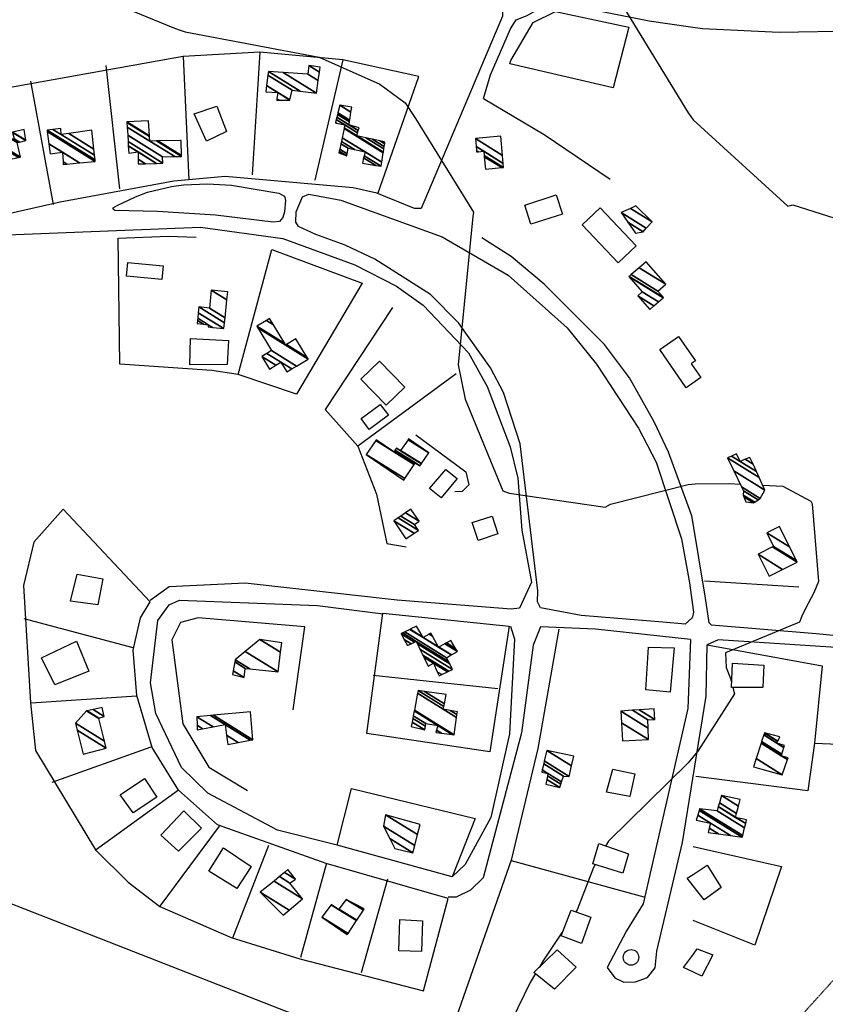
# Model space of a CAD drawing. Extents: x 512738 to 526043, y 4363318 to 4372599.
# Drawn here: x 523239 to 523557, y 4366337 to 4366725 of the extents above; entities that cross this region are included whole.
import ezdxf

# ---------------------------------------------------------------- set-up
doc = ezdxf.new("R2010")
doc.units = 0
doc.header["$MEASUREMENT"] = 0
doc.linetypes.add('HIDDEN', pattern=[0.375, 0.25, -0.125])
for name, color, linetype in [('15', 7, 'CONTINUOUS'), ('21', 7, 'CONTINUOUS'), ('46', 7, 'CONTINUOUS'), ('47', 7, 'CONTINUOUS'), ('50', 7, 'CONTINUOUS'), ('51', 7, 'CONTINUOUS'), ('9', 7, 'CONTINUOUS')]:
    doc.layers.add(name, color=color, linetype=linetype)

msp = doc.modelspace()

# ---------------------------------------------------------------- linework, layer by layer
at = {"layer": '15', "color": 5, "linetype": 'HIDDEN'}
msp.add_lwpolyline([(523504.94, 4366285.4), (523505.11, 4366285.57), (523631.01, 4366424.5), (523646.519978, 4366443.615725), (523674.26, 4366485.23), (523680.519161, 4366497.69328), (523687.52, 4366523.51), (523687.577843, 4366562.973434), (523683.042204, 4366582.914436), (523670.04, 4366611.97)], dxfattribs=at)
at = {"layer": '21', "color": 5, "linetype": 'Continuous'}
for points in [[(523306.39, 4366599.22), (523321.37, 4366598.43), (523320.86, 4366589.06), (523306.09, 4366588.9)], [(523407.13, 4366547.59), (523411.5, 4366544.01), (523405.23, 4366536.38), (523400.69, 4366540.13)]]:
    msp.add_lwpolyline(points, close=True, dxfattribs=at)
at = {"layer": '46', "color": 1, "linetype": 'Continuous'}
for p, q in [((523504.32, 4366495.06), (523504.85, 4366491.36)), ((523504.85, 4366491.36), (523504.34, 4366489.44))]:
    msp.add_line(p, q, dxfattribs=at)
for points in [[(523313.9, 4366771.99), (523347.63, 4366762.17), (523422.09, 4366739.46), (523423.64, 4366736.99), (523429.41, 4366729.13), (523429.46, 4366726.42), (523397.39, 4366650.54), (523394.74, 4366650.57), (523379.79, 4366656.59)], [(523421.92, 4366693.96), (523424.74504, 4366703.338483), (523432.57, 4366721.43), (523434.82, 4366725.04), (523439.19, 4366726.75), (523442.535298, 4366728.642294), (523447.00253, 4366731.192226), (523449.38, 4366731.88), (523452.22, 4366731.53), (523487.26, 4366724.55), (523503.65, 4366722.27)], [(523503.65, 4366722.26), (523508.37, 4366721.62), (523538.641768, 4366720.122561), (523599.34, 4366721.14), (523605.83, 4366722.64), (523607.69, 4366721.33)], [(523276.53, 4366649.8), (523275.79, 4366650.27), (523275.795001, 4366650.772593), (523277.69, 4366651.84), (523284.678574, 4366655.217034), (523289.376933, 4366656.93867), (523298.837927, 4366659.243081), (523303.587198, 4366659.884726), (523313.089883, 4366660.294077), (523322.553547, 4366659.734415), (523341.15, 4366656.65), (523343.37, 4366655.48), (523343.75, 4366653.73), (523343.390919, 4366649.261409), (523342.73, 4366647.03), (523341.38, 4366645.39), (523339.01, 4366645.15), (523316.24, 4366647.89), (523293.32, 4366649.41), (523276.53, 4366649.8)], [(523504.34, 4366489.43), (523504.26, 4366489.12), (523501.54, 4366486.63), (523492.71, 4366487.38), (523460.520016, 4366489.934505), (523444.47, 4366493.02), (523443.21, 4366495.35), (523443.43, 4366499.72), (523436.42, 4366557.67), (523429.88, 4366577.92), (523424.728384, 4366587.638779), (523412.12, 4366605.51), (523401.04, 4366616.64), (523379.103317, 4366630.621579), (523367.38, 4366636.11), (523355.82, 4366640.29), (523348.89, 4366643.48), (523347.83, 4366645.17), (523347.96, 4366649.26), (523350.52, 4366655.1), (523353.01, 4366656.14), (523365.66, 4366653.79), (523405.64, 4366639.37), (523431.73, 4366624.27), (523454.97, 4366603.42), (523466.55, 4366589.14), (523483.074555, 4366563.892307), (523490.06, 4366550.43), (523500.1, 4366520.19), (523503.25, 4366502.84), (523504.32, 4366495.11)], [(523217.23, 4366638.91), (523227.3, 4366639.96), (523310.25, 4366643.25), (523342.79, 4366638.78), (523371.15, 4366628.36), (523387.64, 4366619.91), (523398.189733, 4366612.396888), (523416.01, 4366593.66), (523423.37, 4366580.36), (523432.497704, 4366556.554143), (523435.48, 4366544.19), (523437.07, 4366523.71), (523440.865293, 4366503.132189), (523436.13, 4366492.92), (523432.89, 4366492.55), (523387.903073, 4366496.028014), (523327.898779, 4366502.730765), (523297.93, 4366501.34), (523290.42, 4366495.95)], [(523504.22, 4366528.67), (523504.12, 4366529.33), (523494.883962, 4366554.423741), (523489.303912, 4366566.336728), (523479.52, 4366583.75), (523469.67, 4366596.91), (523445.817228, 4366620.75172), (523432.84, 4366631.63), (523421.34, 4366638.97)], [(523603.2, 4366529.3), (523603.490367, 4366521.347778), (523602.27, 4366505.38), (523599.558158, 4366492.476018), (523596.93, 4366486.2), (523592.42, 4366481.56), (523589.033999, 4366479.721455), (523587.24, 4366479.5), (523553.24, 4366482.74), (523511.85, 4366486.21), (523510.92, 4366487.14), (523509.48, 4366496.83), (523504.22, 4366528.62)], [(523364.22, 4366399.45), (523340.7, 4366405.29), (523313.11, 4366419.88), (523302.72, 4366429.99), (523292.62, 4366451.3), (523290.56, 4366463.38), (523293.48, 4366488.05), (523297.89, 4366494.18), (523301.97, 4366496.01), (523356.43, 4366493.97), (523382.35, 4366490.59)], [(523432.57, 4366485.77), (523434.15, 4366480.64), (523432.22, 4366443.26), (523424.79, 4366410.33), (523414.71, 4366391.76), (523409.6, 4366386.87)], [(523503.6, 4366480.51), (523466.1, 4366484.62), (523444.48, 4366485.48), (523441.54, 4366478.26)], [(523441.54, 4366478.26), (523436.99, 4366443.75), (523421.79, 4366386.44), (523416.83, 4366381.68), (523411.15, 4366378.86), (523408.03, 4366378.86)], [(523503.6, 4366480.51), (523502.59, 4366453.35), (523484.88, 4366376.23), (523478.31, 4366365.55), (523470.68, 4366351.18), (523473.71, 4366347.08), (523477.31, 4366345.34), (523481.85, 4366345.46)], [(523595.14, 4366466.89), (523581.26, 4366476.01), (523542.79, 4366478.5), (523514.49, 4366480.43), (523510.17, 4366478.43)]]:
    msp.add_lwpolyline(points, dxfattribs=at)
msp.add_circle((523480.15, 4366355.11), 3.063925, dxfattribs=at)
at = {"layer": '47', "color": 1, "linetype": 'Continuous'}
for p, q in [((523498.91, 4366600.09), (523504.03, 4366592.66)), ((523502.32, 4366386.35), (523504.64, 4366387.85)), ((523504.65, 4366383.34), (523502.32, 4366386.35))]:
    msp.add_line(p, q, dxfattribs=at)
for points in [[(523312.68, 4366677.07), (523307.78, 4366687.89), (523316.72, 4366690.96), (523320.57, 4366680.9)], [(523438.19, 4366651.93), (523450.58, 4366655.95), (523453.05, 4366648.34), (523440.66, 4366644.32)], [(523467.95, 4366650.79), (523482.11, 4366635.8), (523475.05, 4366629.13), (523460.89, 4366644.12)], [(523281.55, 4366629.19), (523295.55, 4366627.96), (523295.08, 4366622.6), (523281.08, 4366623.83)], [(523383.52, 4366572.92), (523373.54, 4366583.23), (523380.88, 4366590.34), (523390.86, 4366580.03)], [(523384.4, 4366568.99), (523376.83, 4366563.37), (523373.65, 4366567.66), (523381.22, 4366573.28)], [(523427.59, 4366522.21), (523419.77, 4366519.64), (523417.47, 4366526.64), (523425.29, 4366529.21)], [(523261.6, 4366506.36), (523271.68, 4366504.39), (523269.78, 4366494.17), (523258.95, 4366495.68)], [(523252.83, 4366462.64), (523247.6, 4366473.29), (523261.32, 4366479.82), (523266.22, 4366468)], [(523486.04, 4366460.61), (523487.05, 4366477.52), (523497.15, 4366477.21), (523495.56, 4366459.73)], [(523520.14, 4366471.15), (523532.56, 4366470.36), (523532.16, 4366461.58), (523519.74, 4366461.6)], [(523470.46, 4366420.25), (523472.96, 4366429.35), (523481.67, 4366427.56), (523479.65, 4366418.52)], [(523278.61, 4366419.28), (523288.17, 4366425.74), (523293.06, 4366418.27), (523283.76, 4366412.11)], [(523294.65, 4366403.36), (523303.71, 4366412.95), (523310.61, 4366406.11), (523301.61, 4366397.04)], [(523465.04, 4366392.06), (523467.43, 4366399.98), (523479.19, 4366395.92), (523476.95, 4366388.28)], [(523319.33, 4366398.31), (523330.24, 4366391.03), (523324.62, 4366382.23), (523313.5, 4366389.14)], [(523452.61, 4366363.67), (523456.47, 4366373.79), (523464.32, 4366370.94), (523460.58, 4366360.58)], [(523388.9, 4366370.1), (523397.92, 4366369.58), (523397.52, 4366357.41), (523388.54, 4366357.68)], [(523441.85, 4366349.19), (523451.05, 4366358.04), (523458.56, 4366351.27), (523450, 4366342.59)]]:
    msp.add_lwpolyline(points, close=True, dxfattribs=at)
for points in [[(523504.07, 4366581.33), (523501.88, 4366579.82), (523491.44, 4366594.92), (523498.91, 4366600.09)], [(523504.03, 4366592.64), (523505.56, 4366590.47), (523504.04, 4366589.42)], [(523504.04, 4366589.42), (523503.94, 4366589.35), (523504.04, 4366589.19)], [(523504.04, 4366589.17), (523507.73, 4366583.87), (523504.07, 4366581.33)], [(523504.64, 4366387.85), (523510.24, 4366391.5), (523515.64, 4366382.72), (523508.97, 4366377.8), (523504.65, 4366383.33)], [(523504.73, 4366356.38), (523506.26, 4366358.47), (523512.36, 4366356.07)], [(523504.75, 4366349.24), (523500.84, 4366351.08), (523504.73, 4366356.38)], [(523512.36, 4366356.07), (523508.12, 4366347.66), (523504.75, 4366349.23)]]:
    msp.add_lwpolyline(points, dxfattribs=at)
at = {"layer": '50', "color": 1, "linetype": 'Continuous'}
for p, q in [((523272.89, 4366706.95), (523278.33, 4366658.29)), ((523272.89, 4366706.95), (523278.33, 4366658.29)), ((523303.49, 4366710.47), (523305.68, 4366661.87)), ((523303.49, 4366710.47), (523305.68, 4366661.87)), ((523252.3, 4366652.08), (523243.39, 4366700.76)), ((523252.3, 4366652.08), (523243.39, 4366700.76)), ((523411.14, 4366585.36), (523372.37, 4366556.74)), ((523411.14, 4366585.36), (523372.37, 4366556.74)), ((523509.13, 4366503.7), (523546.37, 4366501.34)), ((523509.13, 4366503.7), (523546.37, 4366501.34)), ((523283.68, 4366477.17), (523240.72, 4366488.63)), ((523283.68, 4366477.17), (523240.72, 4366488.63)), ((523427.63, 4366461.12), (523378.46, 4366466.28)), ((523427.63, 4366461.12), (523378.46, 4366466.28)), ((523243.42, 4366455.5), (523285.04, 4366458.32)), ((523243.42, 4366455.5), (523285.04, 4366458.32)), ((523290.65, 4366438.1), (523251.64, 4366424.09)), ((523290.65, 4366438.1), (523251.64, 4366424.09)), ((523268.65, 4366397.47), (523301.57, 4366421.28)), ((523268.65, 4366397.47), (523301.57, 4366421.28)), ((523294.38, 4366375.31), (523317.71, 4366406.93)), ((523294.38, 4366375.31), (523317.71, 4366406.93)), ((523337.05, 4366399.3), (523322.91, 4366362.74)), ((523337.05, 4366399.3), (523322.91, 4366362.74)), ((523349.85, 4366355.2), (523360.12, 4366392.44)), ((523349.85, 4366355.2), (523360.12, 4366392.44)), ((523432.82, 4366393.4), (523485.16, 4366378.96)), ((523373.74, 4366349.21), (523384.23, 4366386.17)), ((523373.74, 4366349.21), (523384.23, 4366386.17))]:
    msp.add_line(p, q, dxfattribs=at)
for points in [[(523432.71, 4366708.89), (523441.55, 4366723.95), (523450.33, 4366728.26), (523479.25, 4366722.12), (523473.14, 4366698.12), (523432.32, 4366707.66), (523432.71, 4366708.89)], [(523333.69, 4366712.16), (523303.49, 4366710.47), (523216.09, 4366694.89), (523223.98, 4366645.92)], [(523366.42, 4366709.24), (523333.69, 4366712.16), (523330.66, 4366663.8)], [(523380.3, 4366656.32), (523396.45, 4366702.69), (523366.42, 4366709.24), (523355.43, 4366661.72)], [(523421.92, 4366693.96), (523445.91, 4366679.79), (523471.9, 4366662.11)], [(523379.79, 4366656.59), (523370.54, 4366658.76), (523320.01, 4366663.12), (523299.81, 4366661.39), (523254.94, 4366652.99), (523223.97, 4366646.07)], [(523325.19, 4366585.12), (523314.76, 4366586.62), (523278.41, 4366589.19), (523277.79, 4366638.85), (523297.66, 4366639.59), (523308.6, 4366639.18)], [(523338.41, 4366634.35), (523374.07, 4366621.09), (523348.18, 4366577.36), (523325.19, 4366585.12), (523338.41, 4366634.35)], [(523385.99, 4366611.47), (523359.41, 4366571.32), (523372.37, 4366556.74), (523379.74, 4366537.86), (523383.76, 4366518.42), (523391.44, 4366517.04)], [(522616.51, 4366153.77), (522648.9, 4366233.03), (522780.51, 4366553.89), (522838.14, 4366531.76), (523481.72, 4366280.04), (523504.98, 4366270.98)], [(523398.31, 4366341.95), (523407.94, 4366378.41), (523359.82, 4366392.21), (523316.98, 4366407.36), (523301.61, 4366421.1), (523291.15, 4366437.94), (523285.09, 4366458.43), (523283.66, 4366476.33), (523286.57, 4366489.05), (523290.43, 4366495.39), (523256.12, 4366531.93), (523244.55, 4366518.93), (523240.42, 4366501.82), (523243.23, 4366455.5), (523245.19, 4366436.76), (523268.85, 4366397.49), (523281.73, 4366384.74), (523294.18, 4366375.22), (523322.33, 4366363.01), (523349.49, 4366354.54), (523398.31, 4366341.95)], [(523432.02, 4366485.81), (523424.47, 4366436.2), (523375.88, 4366443.42), (523382.15, 4366490.95), (523432.02, 4366485.81)], [(523346.9, 4366452.84), (523351.4, 4366485.58), (523309.33, 4366489.03), (523302.37, 4366487.28), (523298.9, 4366480.45), (523303.24, 4366447.26), (523313.54, 4366430.14), (523328.79, 4366420.96)], [(523408.33, 4366323.26), (523433.07, 4366393.93), (523443.5, 4366437.5), (523451.77, 4366484.56)], [(523504.53, 4366425.69), (523509.79, 4366458.13), (523510.17, 4366478.43), (523555.5, 4366470.17), (523552.51, 4366439.61), (523593.12, 4366437.88), (523595.14, 4366466.89)], [(523552.51, 4366439.61), (523549.84, 4366420.77), (523505.71, 4366426.44)], [(523481.85, 4366345.46), (523486.6, 4366347.2), (523489.72, 4366350.93), (523490.31, 4366357.54), (523500.44, 4366400.47), (523504.53, 4366425.69)], [(523364.22, 4366399.45), (523369.86, 4366421.74), (523418.69, 4366409.97), (523409.6, 4366386.87), (523364.22, 4366399.45)], [(523504.6, 4366398.8), (523539.45, 4366390.94), (523529.05, 4366359.99), (523504.69, 4366369.7)]]:
    msp.add_lwpolyline(points, dxfattribs=at)
at = {"layer": '51', "color": 1, "linetype": 'Continuous'}
msp.add_lwpolyline([(523395.27, 4366561.23), (523414.98, 4366546.68), (523416.2, 4366541.53), (523413.47, 4366538.85), (523410.59, 4366538.82)], dxfattribs=at)
at = {"layer": '9', "color": 30, "linetype": 'Continuous'}
for points in [[(523450.51, 4366761.14), (523452.17, 4366759.97), (523472.44, 4366740.17), (523473.24, 4366736.61), (523502.74, 4366688.3), (523503.76, 4366686.79)], [(523193.24, 4366718.65), (523194.02, 4366718.92), (523257.84, 4366737.02), (523262.08, 4366737.39), (523300.04, 4366721.71), (523302.24, 4366720.88)], [(523302.24, 4366720.88), (523304.24, 4366720.21), (523357.06, 4366710.24), (523381.06, 4366699.63), (523391, 4366692.26), (523395.04, 4366686.08), (523417.94, 4366649.04), (523417.75, 4366647.44), (523411.89, 4366588.82), (523414.71, 4366575.33), (523429.61, 4366539.21), (523432.09, 4366538.26), (523469.91, 4366532.7), (523472.06, 4366533.88), (523502.68, 4366541.71), (523504.18, 4366541.83)], [(523503.76, 4366686.78), (523504.63, 4366685.52), (523541.97, 4366651.53), (523544.03, 4366651.96), (523599.12, 4366634.47), (523600.13, 4366633.37), (523640.94, 4366546.57), (523642.1, 4366535.51), (523636.73, 4366518.17), (523633.42, 4366512.24)], [(523504.18, 4366541.83), (523505.39, 4366541.94), (523518.81, 4366542.04), (523523.19, 4366541.82)], [(523532.08, 4366541.38), (523540.02, 4366540.99), (523551.14, 4366535.14), (523551.6, 4366534.08), (523554.14, 4366503.34), (523552.32, 4366498.95), (523548.92, 4366492.81), (523547.59, 4366489.69)], [(523547.59, 4366489.69), (523546.62, 4366487.3), (523517.48, 4366475.28), (523517.7, 4366469.53), (523519.36, 4366465.17), (523519.81, 4366463.41)], [(523520.28, 4366461.59), (523520.93, 4366459.11), (523506.52, 4366436.5), (523504.5, 4366434.04)], [(523504.5, 4366434.04), (523502.68, 4366431.81), (523471.25, 4366400.98), (523470.11, 4366399.05)], [(523465.96, 4366391.76), (523465.38, 4366390.61), (523458.95, 4366373.88), (523458.41, 4366373.08)], [(523453.29, 4366365.47), (523445.62, 4366353.97), (523443.91, 4366351.17)], [(523442.42, 4366348.72), (523440.3, 4366345.25), (523433.14, 4366330.35), (523431.78, 4366327.07)]]:
    msp.add_lwpolyline(points, dxfattribs=at)

# ---------------------------------------------------------------- meshes
at = {"layer": '21', "color": 5, "linetype": 'Continuous'}
mesh = msp.add_polyface(dxfattribs=at)
corners = [(523481.85, 4366640.84), (523484.91, 4366641.41), (523478.840134, 4366645.173353), (523476.21, 4366648.96), (523486.162011, 4366642.789695), (523476.21, 4366648.96), (523479.885852, 4366650.603622), (523488.44, 4366645.3), (523481.98, 4366651.54)]
mesh.append_faces([[corners[k] for k in face] for face in [(0, 0, 1, 2), (2, 1, 4, 5), (3, 4, 7, 6), (6, 7, 8, 8)]], dxfattribs={"vtx0": -1, "vtx2": -1, "color": 5})
at = {"layer": '47', "color": 1, "linetype": 'Continuous'}
mesh = msp.add_polyface(dxfattribs=at)
corners = [(523340.33, 4366693.2), (523341.447522, 4366693.223504), (523340.42236, 4366693.859111), (523336.05, 4366696.57), (523345.56, 4366693.31), (523340.762242, 4366696.284638), (523340.664672, 4366696.345133), (523336.353716, 4366699.017951), (523345.57239, 4366693.36249), (523340.77, 4366696.34), (523336.360648, 4366699.073824), (523346.49, 4366697.25), (523336.874062, 4366703.211939), (523349.54836, 4366696.880943), (523337.05, 4366704.63), (523356.02, 4366696.1), (523342.899084, 4366704.235046), (523356.721452, 4366701.024675), (523352.6, 4366703.58), (523357.19777, 4366704.368758), (523352.97, 4366706.99), (523357.47, 4366706.28), (523357.47, 4366706.28)]
mesh.append_faces([[corners[k] for k in face] for face in [(0, 0, 1, 2), (3, 3, 6, 7), (2, 1, 4, 5), (7, 6, 9, 10), (5, 4, 8, 9), (10, 8, 11, 12), (12, 11, 13, 14), (14, 13, 15, 16), (16, 15, 17, 18), (18, 17, 19, 20), (20, 19, 22, 21)]], dxfattribs={"vtx0": -1, "vtx2": -1, "color": 1})
mesh = msp.add_polyface(dxfattribs=at)
corners = [(523364.89, 4366672.47), (523368.05, 4366671.34), (523365.046601, 4366673.202125), (523374.13, 4366668.37), (523368.164883, 4366672.068408), (523365.197615, 4366673.908132), (523379.404176, 4366667.571746), (523374.646385, 4366670.521605), (523368.52, 4366674.32), (523365.664416, 4366676.090479), (523381.53, 4366667.25), (523374.854521, 4366671.388837), (523370.99053, 4366673.784534), (523365.852567, 4366676.970101), (523381.780075, 4366668.796515), (523375.21, 4366672.87), (523366.173913, 4366678.472428), (523382.389598, 4366672.565937), (523366.95715, 4366682.134146), (523363.48, 4366684.29), (523382.419969, 4366672.753757), (523366.996177, 4366682.316599), (523363.967108, 4366684.19464), (523363.525668, 4366684.468335), (523371.91, 4366679.27), (523382.625279, 4366674.023436), (523367.26, 4366683.55), (523363.834389, 4366685.673899), (523372.268237, 4366680.444863), (523375.442353, 4366678.476893), (523382.77457, 4366674.946684), (523364.058876, 4366686.550525), (523368.85, 4366683.58), (523372.528729, 4366681.299166), (523378.010905, 4366677.900184), (523382.952963, 4366676.049903), (523364.327122, 4366687.598035), (523369.027792, 4366684.683592), (523372.84, 4366682.32), (523381.080152, 4366677.211057), (523383.05, 4366676.65), (523364.473035, 4366688.167828), (523369.124502, 4366685.283891), (523382.749672, 4366676.836205), (523383.05, 4366676.65), (523364.494913, 4366688.253263), (523369.139003, 4366685.3739), (523383, 4366676.78), (523365.27, 4366691.28), (523369.652726, 4366688.562684), (523369.96, 4366690.47)]
mesh.append_faces([[corners[k] for k in face] for face in [(0, 0, 1, 2), (2, 1, 4, 5), (5, 4, 8, 9), (3, 3, 6, 7), (9, 8, 12, 13), (7, 6, 10, 11), (13, 12, 15, 16), (11, 10, 14, 15), (16, 14, 17, 18), (19, 19, 22, 23), (18, 17, 20, 21), (23, 22, 26, 27), (21, 24, 28, 26), (24, 20, 25, 29), (27, 28, 33, 31), (29, 25, 30, 34), (31, 32, 37, 36), (32, 33, 38, 38), (34, 30, 35, 39), (36, 37, 42, 41), (39, 35, 40, 43), (41, 42, 46, 45), (43, 44, 47, 47), (45, 46, 49, 48), (48, 49, 50, 50)]], dxfattribs={"vtx0": -1, "vtx2": -1, "color": 1})
mesh = msp.add_polyface(dxfattribs=at)
corners = [(523285.7, 4366668.12), (523281.96, 4366672.32), (523288.57661, 4366668.217663), (523285.688022, 4366670.008605), (523281.96, 4366672.32), (523281.79296, 4366675.253788), (523292.904454, 4366668.364596), (523285.67, 4366672.85), (523281.695868, 4366676.959043), (523295.42, 4366668.45), (523281.554197, 4366679.44728), (523295.34, 4366670.9), (523281.370563, 4366682.672504), (523290.31, 4366677.13), (523300.170311, 4366671.016549), (523281.27059, 4366684.428361), (523290.200151, 4366678.891981), (523292.959259, 4366677.181317), (523302.8, 4366671.08), (523281.25, 4366684.79), (523290.177526, 4366679.254881), (523293.504904, 4366677.191887), (523302.794398, 4366671.432346), (523289.81, 4366685.15), (523302.36862, 4366677.363581), (523302.703402, 4366677.156014), (523302.7, 4366677.37)]
mesh.append_faces([[corners[k] for k in face] for face in [(0, 0, 2, 3), (1, 4, 7, 5), (3, 2, 6, 7), (5, 6, 9, 8), (8, 9, 11, 10), (10, 11, 14, 12), (12, 13, 16, 15), (13, 14, 18, 17), (15, 16, 20, 19), (17, 18, 22, 21), (19, 20, 23, 23), (21, 22, 25, 24), (24, 25, 26, 26)]], dxfattribs={"vtx0": -1, "vtx2": -1, "color": 1})
mesh = msp.add_polyface(dxfattribs=at)
corners = [(523226.32, 4366668.07), (523230.919331, 4366669.039781), (523225.29, 4366672.53), (523234.644662, 4366669.825278), (523229.25, 4366673.17), (523238.447469, 4366670.62711), (523228.33, 4366676.9), (523239.22, 4366670.79), (523229.179884, 4366677.014931), (523239.22, 4366670.79), (523235.741256, 4366677.902234), (523237.89, 4366676.57), (523236.76, 4366678.04), (523238.814229, 4366676.766366), (523236.151946, 4366680.586224), (523241.42, 4366677.32), (523236.12, 4366680.72), (523241.400593, 4366677.446001), (523240.75, 4366681.67)]
mesh.append_faces([[corners[k] for k in face] for face in [(0, 0, 1, 2), (2, 1, 3, 4), (4, 3, 5, 6), (6, 5, 7, 8), (8, 9, 11, 10), (10, 11, 13, 12), (12, 13, 15, 14), (14, 15, 17, 16), (16, 17, 18, 18)]], dxfattribs={"vtx0": -1, "vtx2": -1, "color": 1})
mesh = msp.add_polyface(dxfattribs=at)
corners = [(523256.15, 4366667.92), (523257.49895, 4366668.050613), (523256.070196, 4366668.936448), (523251, 4366672.08), (523262.573265, 4366668.541935), (523255.77, 4366672.76), (523250.474056, 4366676.043517), (523268.75, 4366669.14), (523249.833847, 4366680.868127), (523249.75, 4366681.5), (523268.682556, 4366669.761703), (523249.75, 4366681.5), (523252.075751, 4366681.772853), (523255.29, 4366679.78), (523268.483111, 4366671.600193), (523255.12, 4366682.13), (523258.268664, 4366680.17781), (523268.222052, 4366674.00665), (523267.42, 4366681.4)]
mesh.append_faces([[corners[k] for k in face] for face in [(0, 0, 1, 2), (3, 3, 5, 6), (2, 1, 4, 5), (6, 4, 7, 8), (8, 7, 10, 11), (9, 10, 14, 12), (12, 13, 15, 15), (13, 14, 17, 16), (16, 17, 18, 18)]], dxfattribs={"vtx0": -1, "vtx2": -1, "color": 1})
mesh = msp.add_polyface(dxfattribs=at)
corners = [(523422.69, 4366666.09), (523422.69, 4366666.09), (523422.252928, 4366670.967166), (523419.2, 4366672.86), (523429.186558, 4366666.668275), (523422.206275, 4366671.487755), (523419.891592, 4366672.922872), (523419.153585, 4366673.380441), (523429.88, 4366666.73), (523422.06, 4366673.12), (523419.008056, 4366675.012223), (523429.732639, 4366668.362918), (523418.73, 4366678.13), (523429.451083, 4366671.482865), (523428.77, 4366679.03)]
mesh.append_faces([[corners[k] for k in face] for face in [(0, 1, 4, 2), (3, 3, 6, 7), (2, 4, 8, 5), (7, 6, 9, 10), (5, 8, 11, 9), (10, 11, 13, 12), (12, 13, 14, 14)]], dxfattribs={"vtx0": -1, "vtx2": -1, "color": 1})
mesh = msp.add_polyface(dxfattribs=at)
corners = [(523487.55, 4366610.74), (523489.193275, 4366612.180932), (523482.84, 4366616.12), (523490.940259, 4366613.712802), (523484.59, 4366617.65), (523492.77246, 4366615.319396), (523479.32, 4366623.66), (523492.91, 4366615.44), (523479.457678, 4366623.780519), (523490.72, 4366617.95), (523480.228177, 4366624.454992), (523493.84, 4366620.68), (523483.347403, 4366627.185472), (523486.06, 4366629.56), (523486.06, 4366629.56)]
mesh.append_faces([[corners[k] for k in face] for face in [(0, 0, 1, 2), (2, 1, 3, 4), (4, 3, 5, 6), (6, 5, 7, 8), (8, 7, 9, 10), (10, 9, 11, 12), (12, 11, 14, 13)]], dxfattribs={"vtx0": -1, "vtx2": -1, "color": 1})
mesh = msp.add_polyface(dxfattribs=at)
corners = [(523308.95, 4366605.2), (523313.24, 4366603.83), (523311.477004, 4366604.923068), (523309.080023, 4366606.409211), (523315.084982, 4366603.631901), (523313.33, 4366604.72), (523309.175365, 4366607.295898), (523319.48, 4366603.16), (523309.402486, 4366609.408118), (523319.728284, 4366605.461404), (523309.65, 4366611.71), (523319.941084, 4366607.433892), (523313.77, 4366611.26), (523320.702639, 4366614.492927), (523314.53, 4366618.32), (523321.04, 4366617.62), (523321.04, 4366617.62)]
mesh.append_faces([[corners[k] for k in face] for face in [(0, 0, 2, 3), (3, 2, 5, 6), (1, 1, 4, 5), (6, 4, 7, 8), (8, 7, 9, 10), (10, 9, 11, 12), (12, 11, 13, 14), (14, 13, 16, 15)]], dxfattribs={"vtx0": -1, "vtx2": -1, "color": 1})
mesh = msp.add_polyface(dxfattribs=at)
corners = [(523337.49, 4366587.22), (523344.35, 4366586.06), (523340.021758, 4366588.743536), (523334.51268, 4366592.159197), (523344.386268, 4366586.081855), (523344.307286, 4366586.130824), (523340.058051, 4366588.765376), (523334.47, 4366592.23), (523346.336876, 4366587.257311), (523342.01, 4366589.94), (523336.420574, 4366593.405477), (523348.186336, 4366588.371813), (523338.27, 4366594.52), (523352.78, 4366591.14), (523332.859451, 4366603.490858), (523343.87, 4366596.71), (523352.736119, 4366591.212954), (523332.81538, 4366603.56393), (523343.53502, 4366597.265822), (523344.154667, 4366596.881637), (523352.402185, 4366591.768128), (523332.48, 4366604.12), (523339.068892, 4366604.67634), (523347.95, 4366599.17), (523336.277131, 4366606.407248), (523337.56, 4366607.18), (523337.56, 4366607.18)]
mesh.append_faces([[corners[k] for k in face] for face in [(0, 0, 2, 3), (3, 2, 6, 7), (1, 1, 4, 5), (7, 6, 9, 10), (5, 4, 8, 9), (10, 8, 11, 12), (12, 11, 13, 14), (14, 13, 16, 17), (17, 15, 18, 21), (15, 16, 20, 19), (21, 18, 22, 24), (19, 20, 23, 23), (24, 22, 26, 25)]], dxfattribs={"vtx0": -1, "vtx2": -1, "color": 1})
mesh = msp.add_polyface(dxfattribs=at)
corners = [(523390.44, 4366543.42), (523390.870764, 4366544.053036), (523375.65, 4366553.49), (523394.631854, 4366549.580203), (523379.417527, 4366559.013176), (523386.6, 4366554.56), (523394.833981, 4366549.877242), (523379.62, 4366559.31), (523386.802085, 4366554.857065), (523396.81, 4366548.97), (523394.986118, 4366550.100817), (523386.954191, 4366555.08066), (523396.863928, 4366549.049154), (523395.04, 4366550.18), (523387.008061, 4366555.15985), (523397.408409, 4366549.848338), (523387.551966, 4366555.959391), (523389.18, 4366554.95), (523397.456494, 4366549.918915), (523387.6, 4366556.03), (523389.228096, 4366555.020571), (523400.38, 4366554.21), (523392.152299, 4366559.311223), (523400.38, 4366554.21), (523392.39, 4366559.66)]
mesh.append_faces([[corners[k] for k in face] for face in [(0, 0, 1, 2), (2, 1, 3, 4), (4, 5, 7, 7), (5, 3, 6, 8), (8, 6, 10, 11), (11, 10, 13, 14), (9, 9, 12, 13), (14, 12, 15, 16), (16, 17, 19, 19), (17, 15, 18, 20), (20, 18, 21, 22), (22, 23, 24, 24)]], dxfattribs={"vtx0": -1, "vtx2": -1, "color": 1})
mesh = msp.add_polyface(dxfattribs=at)
corners = [(523525.45, 4366534.79), (523528.48, 4366534.4), (523524.669709, 4366536.762403), (523528.928754, 4366534.693546), (523524.37, 4366537.52), (523530.258591, 4366535.563439), (523524.49, 4366539.14), (523531.14, 4366536.14), (523523.712905, 4366540.744843), (523532.98, 4366539.43), (523520.646976, 4366547.076548), (523530.724885, 4366544.364497), (523518.2, 4366552.13), (523529.588225, 4366546.851663), (523519.839124, 4366552.896163), (523523.22, 4366550.8), (523528.276988, 4366549.720829), (523521.73, 4366553.78), (523525.237912, 4366551.605074), (523527.08, 4366552.34), (523527.08, 4366552.34)]
mesh.append_faces([[corners[k] for k in face] for face in [(0, 0, 1, 2), (2, 1, 3, 4), (4, 3, 5, 6), (6, 5, 7, 8), (8, 7, 9, 10), (10, 9, 11, 12), (12, 11, 13, 14), (14, 15, 17, 17), (15, 13, 16, 18), (18, 16, 20, 19)]], dxfattribs={"vtx0": -1, "vtx2": -1, "color": 1})
mesh = msp.add_polyface(dxfattribs=at)
corners = [(523391.34, 4366520.28), (523391.34, 4366520.28), (523386.57, 4366527.39), (523394.557146, 4366522.437922), (523388.242369, 4366528.512379), (523396.23, 4366523.56), (523389.303752, 4366529.224705), (523394.65, 4366525.91), (523391.139971, 4366530.457049), (523396.49, 4366527.14), (523393.29, 4366531.9)]
mesh.append_faces([[corners[k] for k in face] for face in [(0, 1, 3, 2), (2, 3, 5, 4), (4, 5, 7, 6), (6, 7, 9, 8), (8, 9, 10, 10)]], dxfattribs={"vtx0": -1, "vtx2": -1, "color": 1})
mesh = msp.add_polyface(dxfattribs=at)
corners = [(523534.64, 4366505.51), (523539.967775, 4366508.183522), (523530.28, 4366514.19), (523545.7, 4366511.06), (523536.008963, 4366517.0685), (523545.371777, 4366511.713646), (523536.41, 4366517.27), (523542.699744, 4366517.034906), (523533.74, 4366522.59), (523538.67, 4366525.06), (523538.67, 4366525.06)]
mesh.append_faces([[corners[k] for k in face] for face in [(0, 0, 1, 2), (2, 1, 3, 4), (4, 3, 5, 6), (6, 5, 7, 8), (8, 7, 10, 9)]], dxfattribs={"vtx0": -1, "vtx2": -1, "color": 1})
mesh = msp.add_polyface(dxfattribs=at)
corners = [(523404.38, 4366466.25), (523405.431821, 4366466.73184), (523403.700857, 4366467.805047), (523400.08, 4366470.05), (523407.694318, 4366467.768291), (523402.24, 4366471.15), (523398.400488, 4366473.53052), (523408.203673, 4366468.001627), (523398.022381, 4366474.314088), (523391.9, 4366478.11), (523409.75, 4366468.71), (523396.874501, 4366476.692886), (523393.411751, 4366478.839811), (523390.615662, 4366480.573403), (523389.46, 4366482.79), (523408.614583, 4366470.914045), (523395.841626, 4366478.833354), (523394.772042, 4366479.496503), (523389.46, 4366482.79), (523390.057713, 4366483.089849), (523408.107127, 4366471.899106), (523395.38, 4366479.79), (523390.925948, 4366483.525409), (523407.37, 4366473.33), (523392.908306, 4366484.519881), (523398.15, 4366481.27), (523409.217512, 4366474.408077), (523392.943643, 4366484.537608), (523398.113313, 4366481.332382), (523398.182863, 4366481.289261), (523404.23, 4366477.54), (523409.250445, 4366474.427295), (523395.48, 4366485.81), (523400.541665, 4366482.671738), (523401.813661, 4366481.883093), (523406.699079, 4366478.854105), (523411.614271, 4366475.806657), (523400.547382, 4366482.675088), (523401.807805, 4366481.893619), (523406.705064, 4366478.85729), (523411.62, 4366475.81), (523401.17, 4366483.04), (523407.356789, 4366479.204154), (523410.899872, 4366477.007422), (523409.04, 4366480.1)]
mesh.append_faces([[corners[k] for k in face] for face in [(0, 0, 1, 2), (3, 3, 5, 6), (2, 1, 4, 5), (6, 4, 7, 8), (9, 9, 12, 13), (8, 7, 10, 11), (13, 12, 17, 18), (11, 10, 15, 16), (14, 17, 21, 19), (16, 15, 20, 21), (19, 20, 23, 22), (22, 23, 26, 24), (24, 25, 28, 27), (25, 26, 31, 29), (27, 28, 32, 32), (29, 30, 34, 33), (30, 31, 36, 35), (33, 34, 38, 37), (35, 36, 40, 39), (37, 38, 41, 41), (39, 40, 43, 42), (42, 43, 44, 44)]], dxfattribs={"vtx0": -1, "vtx2": -1, "color": 1})
mesh = msp.add_polyface(dxfattribs=at)
corners = [(523322.94, 4366466.67), (523327.55, 4366465.51), (523323.203291, 4366468.204985), (523327.94, 4366469.11), (523323.798919, 4366471.677495), (523329.705881, 4366468.925119), (523323.94, 4366472.5), (523340.93, 4366467.75), (523327.942754, 4366475.802169), (523341.855245, 4366475.5099), (523333.71, 4366480.56), (523342.3, 4366479.24), (523342.3, 4366479.24)]
mesh.append_faces([[corners[k] for k in face] for face in [(0, 0, 1, 2), (2, 1, 3, 4), (4, 3, 5, 6), (6, 5, 7, 8), (8, 7, 9, 10), (10, 9, 12, 11)]], dxfattribs={"vtx0": -1, "vtx2": -1, "color": 1})
mesh = msp.add_polyface(dxfattribs=at)
corners = [(523393.45, 4366446.21), (523393.45, 4366446.21), (523393.777054, 4366447.940456), (523398.81, 4366444.82), (523394.051087, 4366449.390379), (523403.1, 4366443.78), (523398.991136, 4366446.32752), (523394.24604, 4366450.421884), (523405.39061, 4366443.512184), (523403.37374, 4366444.762656), (523399.12, 4366447.4), (523394.60659, 4366452.329569), (523409.626911, 4366443.016881), (523403.88, 4366446.58), (523394.669834, 4366452.664196), (523410.37, 4366442.93), (523395.930215, 4366459.332927), (523406.08, 4366453.04), (523411.314973, 4366449.794286), (523396.13, 4366460.39), (523406.281338, 4366454.09611), (523408.800528, 4366452.534198), (523411.464763, 4366450.882356), (523398.695706, 4366460.023139), (523406.489999, 4366455.190631), (523411.62, 4366452.01), (523407.18, 4366458.81)]
mesh.append_faces([[corners[k] for k in face] for face in [(0, 1, 3, 2), (2, 3, 6, 4), (4, 6, 10, 7), (5, 5, 8, 9), (7, 10, 13, 11), (9, 8, 12, 13), (11, 12, 15, 14), (14, 15, 18, 16), (16, 17, 20, 19), (17, 18, 22, 21), (19, 20, 24, 23), (21, 22, 25, 25), (23, 24, 26, 26)]], dxfattribs={"vtx0": -1, "vtx2": -1, "color": 1})
mesh = msp.add_polyface(dxfattribs=at)
corners = [(523263.94, 4366435.23), (523273.09, 4366437.59), (523261.581654, 4366444.725243), (523272.399877, 4366440.373808), (523260.89, 4366447.51), (523270.180861, 4366449.324838), (523265.35, 4366452.32), (523270.13, 4366449.53), (523265.554023, 4366452.367133), (523270.13, 4366449.53), (523267.9206, 4366452.913854), (523272.33, 4366450.18), (523271.54, 4366453.75)]
mesh.append_faces([[corners[k] for k in face] for face in [(0, 0, 1, 2), (2, 1, 3, 4), (4, 3, 5, 6), (6, 5, 7, 8), (8, 9, 11, 10), (10, 11, 12, 12)]], dxfattribs={"vtx0": -1, "vtx2": -1, "color": 1})
mesh = msp.add_polyface(dxfattribs=at)
corners = [(523308.97, 4366444.94), (523321.12, 4366439.11), (523311.094434, 4366445.32591), (523308.929172, 4366446.668385), (523325.201111, 4366439.882214), (523320.591462, 4366442.740224), (523315.214051, 4366446.074251), (523308.85, 4366450.02), (523329.922514, 4366440.775583), (523319.98, 4366446.94), (523314.2091, 4366450.517992), (523330.95, 4366440.97), (523315.375364, 4366450.626366), (523330.05, 4366451.99), (523330.05, 4366451.99)]
mesh.append_faces([[corners[k] for k in face] for face in [(0, 0, 2, 3), (3, 2, 6, 7), (1, 1, 4, 5), (7, 6, 9, 10), (5, 4, 8, 9), (10, 8, 11, 12), (12, 11, 14, 13)]], dxfattribs={"vtx0": -1, "vtx2": -1, "color": 1})
mesh = msp.add_polyface(dxfattribs=at)
corners = [(523476.81, 4366440.49), (523486.99, 4366441.05), (523476.356125, 4366447.643065), (523486.99, 4366441.05), (523476.06, 4366452.31), (523486.895872, 4366445.591696), (523480.6707, 4366452.588803), (523486.83, 4366448.77), (523483.367958, 4366452.751902), (523489.5, 4366448.95), (523489.29, 4366453.11)]
mesh.append_faces([[corners[k] for k in face] for face in [(0, 0, 1, 2), (2, 3, 5, 4), (4, 5, 7, 6), (6, 7, 9, 8), (8, 9, 10, 10)]], dxfattribs={"vtx0": -1, "vtx2": -1, "color": 1})
mesh = msp.add_polyface(dxfattribs=at)
corners = [(523528.4, 4366430.31), (523528.4, 4366430.31), (523529.456663, 4366433.52813), (523539.76, 4366427.14), (523531.456137, 4366439.617642), (523539.42, 4366434.68), (523541.887156, 4366433.150348), (523531.665604, 4366440.255587), (523539.625453, 4366435.320434), (523542.11, 4366433.78), (523532.519108, 4366442.854983), (523537.64, 4366439.68), (523540.462598, 4366437.929973), (523532.76115, 4366443.592134), (523537.980782, 4366440.355931), (523540.7, 4366438.67), (523532.79, 4366443.68), (523538.021402, 4366440.4365), (523538.85, 4366442.08)]
mesh.append_faces([[corners[k] for k in face] for face in [(0, 1, 3, 2), (2, 3, 6, 4), (4, 5, 8, 7), (5, 6, 9, 9), (7, 8, 12, 10), (10, 11, 14, 13), (11, 12, 15, 15), (13, 14, 17, 16), (16, 17, 18, 18)]], dxfattribs={"vtx0": -1, "vtx2": -1, "color": 1})
mesh = msp.add_polyface(dxfattribs=at)
corners = [(523446.48, 4366423.39), (523452.07, 4366422.12), (523446.877959, 4366425.339096), (523444.9, 4366428.16), (523452.489419, 4366423.454515), (523447.166947, 4366426.754479), (523444.9, 4366428.16), (523445.114612, 4366429.092154), (523452.769604, 4366424.346013), (523447.36, 4366427.7), (523445.67407, 4366431.522123), (523453.5, 4366426.67), (523445.926438, 4366432.618266), (523455.73, 4366426.54), (523446.88, 4366436.76), (523456.695693, 4366430.674212), (523457.58, 4366434.46)]
mesh.append_faces([[corners[k] for k in face] for face in [(0, 0, 1, 2), (2, 1, 4, 5), (3, 6, 9, 7), (5, 4, 8, 9), (7, 8, 11, 10), (10, 11, 13, 12), (12, 13, 15, 14), (14, 15, 16, 16)]], dxfattribs={"vtx0": -1, "vtx2": -1, "color": 1})
mesh = msp.add_polyface(dxfattribs=at)
corners = [(523510.55, 4366404.42), (523514.695873, 4366403.836507), (523510.991257, 4366406.133391), (523505.9, 4366409.29), (523519.381866, 4366403.176997), (523511.49, 4366408.07), (523506.462694, 4366411.18696), (523524.05, 4366402.52), (523507.023243, 4366413.07669), (523507.22, 4366413.74), (523524.219122, 4366403.200444), (523507.22, 4366413.74), (523514.1, 4366412.94), (523524.965481, 4366406.203338), (523514.578517, 4366414.59556), (523521.41, 4366410.36), (523525.385915, 4366407.894909), (523515.004282, 4366416.068609), (523521.785517, 4366411.864203), (523525.76, 4366409.4), (523515.84, 4366418.96), (523522.522606, 4366414.816745), (523523.17, 4366417.41)]
mesh.append_faces([[corners[k] for k in face] for face in [(0, 0, 1, 2), (3, 3, 5, 6), (2, 1, 4, 5), (6, 4, 7, 8), (8, 7, 10, 11), (9, 10, 13, 12), (12, 13, 16, 14), (14, 15, 18, 17), (15, 16, 19, 19), (17, 18, 21, 20), (20, 21, 22, 22)]], dxfattribs={"vtx0": -1, "vtx2": -1, "color": 1})
mesh = msp.add_polyface(dxfattribs=at)
corners = [(523386.89, 4366398.06), (523394.08, 4366396.32), (523384.95598, 4366401.976946), (523394.81997, 4366399.256346), (523382.54, 4366406.87), (523383.24, 4366411.41), (523395.904055, 4366403.558211), (523383.24, 4366411.41), (523396.91, 4366407.55)]
mesh.append_faces([[corners[k] for k in face] for face in [(0, 0, 1, 2), (2, 1, 3, 4), (4, 3, 6, 7), (5, 6, 8, 8)]], dxfattribs={"vtx0": -1, "vtx2": -1, "color": 1})
mesh = msp.add_polyface(dxfattribs=at)
corners = [(523342.92, 4366371.77), (523333.87, 4366380.78), (523345.233023, 4366373.734859), (523333.87, 4366380.78), (523339.304704, 4366385.23835), (523350.56, 4366378.26), (523341.423884, 4366386.976816), (523345.58, 4366384.4), (523343.480054, 4366388.663592), (523347.76, 4366386.01), (523344.78, 4366389.73)]
mesh.append_faces([[corners[k] for k in face] for face in [(0, 0, 2, 3), (1, 2, 5, 4), (4, 5, 7, 6), (6, 7, 9, 8), (8, 9, 10, 10)]], dxfattribs={"vtx0": -1, "vtx2": -1, "color": 1})
mesh = msp.add_polyface(dxfattribs=at)
corners = [(523368.16, 4366364.08), (523368.494677, 4366364.585239), (523358.1, 4366371.03), (523371.841841, 4366369.638216), (523361.78765, 4366375.871874), (523364.71, 4366374.06), (523371.916588, 4366369.751056), (523361.87, 4366375.98), (523364.794905, 4366374.166542), (523374.570955, 4366373.758168), (523367.81, 4366377.95), (523374.91, 4366374.27), (523374.91, 4366374.27)]
mesh.append_faces([[corners[k] for k in face] for face in [(0, 0, 1, 2), (2, 1, 3, 4), (4, 5, 7, 7), (5, 3, 6, 8), (8, 6, 9, 10), (10, 9, 12, 11)]], dxfattribs={"vtx0": -1, "vtx2": -1, "color": 1})

doc.saveas('drawing.dxf')
